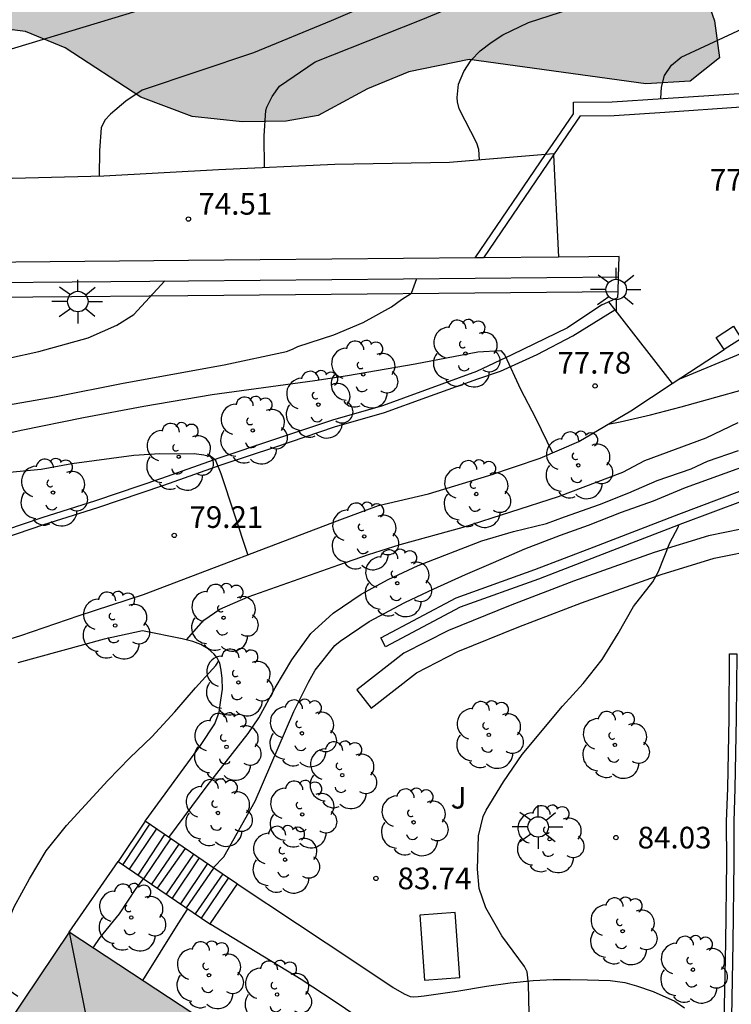
# Model space of a CAD drawing. Units: millimetres. Extents: x 581343 to 581694, y 4794040 to 4794291.
# Drawn here: x 581597 to 581622, y 4794117 to 4794152 of the extents above; entities that cross this region are included whole.
import ezdxf

# ---------------------------------------------------------------- set-up
doc = ezdxf.new("R2010")
doc.units = ezdxf.units.MM
doc.linetypes.add('TRAZOS_NORMALES', pattern=[0.75, 0.5, -0.25])
for name, color, linetype in [('020104', 34, 'Continuous'), ('020204', 9, 'Continuous'), ('020308', 9, 'Continuous'), ('060108', 9, 'Continuous'), ('060110', 9, 'Continuous'), ('060113', 4, 'Continuous'), ('060117', 9, 'Continuous'), ('060124', 9, 'Continuous'), ('060141', 9, 'Continuous'), ('070105', 6, 'Continuous'), ('070106', 6, 'Continuous'), ('070114', 9, 'Continuous'), ('080109', 9, 'Continuous'), ('080121', 9, 'TRAZOS_NORMALES'), ('090103', 9, 'Continuous'), ('100105', 3, 'Continuous'), ('100106', 63, 'Continuous'), ('100107', 3, 'Continuous'), ('100202', 3, 'Continuous'), ('100302', 7, 'Continuous'), ('210102', 4, 'Continuous'), ('250206', 9, 'Continuous'), ('990501', 21, 'Continuous'), ('990504', 63, 'Continuous')]:
    doc.layers.add(name, color=color, linetype=linetype)
doc.layers.add('020105', color=24, linetype='Continuous', lineweight=30)
doc.layers.add('080111', color=7, linetype='Continuous', lineweight=30)
doc.styles.add('ARIAL', font='ARIAL.TTF', dxfattribs={"height": 1})

# ---------------------------------------------------------------- blocks, each defined once
blk = doc.blocks.new('COTAPU')
blk.add_circle((0, 0), 0.075)
blk = doc.blocks.new('ARBOL')
blk.add_circle((0, 0), 0.0587)
for centre, radius, start, end in [((-0.28, 0.855), 0.3, 359.2878, 173.6078), ((0.097, 0.97), 0.21, 23.1565, 160.4665), ((0.438, 0.881), 0.24, 301.578, 139.328), ((-0.564, 0.381), 0.532, 92.28, 254.58), ((0.656, 0.288), 0.443, 319.8556, 114.7656), ((-0.091, 0.321), 0.12, 119.14, 310.56), ((0.819, -0.249), 0.383, 235.5275, 62.0275), ((-0.556, -0.339), 0.555, 142.64, 266.54), ((-0.039, -0.384), 0.21, 189.64, 323.88), ((0.299, -0.624), 0.532, 224.67, 0.24), ((-0.301, -0.676), 0.45, 213.78, 295.32)]:
    blk.add_arc(centre, radius, start, end)
blk = doc.blocks.new('FAROLA')
for p, q in [((0, 0.355), (0, 0.755)), ((-0.63, 0.51), (-0.255, 0.245)), ((0.605, 0.49), (0.276, 0.223)), ((-0.355, 0), (-0.895, 0)), ((0.355, 0), (0.855, 0)), ((-0.65, -0.52), (-0.255, -0.24)), ((0.585, -0.52), (0.256, -0.246)), ((0, -0.355), (0, -0.755))]:
    blk.add_line(p, q)
blk.add_circle((0, 0), 0.355)

msp = doc.modelspace()

# ---------------------------------------------------------------- hatches: boundary and pattern name
at = {"layer": '990501'}
msp.add_hatch(color=256, dxfattribs=at).paths.add_polyline_path([(581598.625, 4794119.978), (581596.171, 4794116.317), (581592.419, 4794118.87), (581591.821, 4794119.25), (581591.81, 4794119.234), (581586.199, 4794110.756), (581593.337, 4794106.002), (581596.522, 4794110.348), (581601.209, 4794107.195), (581606.378, 4794114.881)])
at = {"layer": '990504'}
msp.add_hatch(color=256, dxfattribs=at).paths.add_polyline_path([(581505.315, 4794040.248), (581570.271, 4794040.246), (581569.753, 4794042.014), (581569.47, 4794044.716), (581569.183, 4794045.98), (581568.819, 4794047.144), (581568.488, 4794047.996), (581567.101, 4794050.006), (581566.561, 4794050.94), (581565.951, 4794051.728), (581564.998, 4794052.492), (581563.541, 4794053.216), (581562.359, 4794053.734), (581561.247, 4794054.101), (581558.719, 4794054.736), (581556.962, 4794055.259), (581555.647, 4794055.705), (581554.491, 4794056.198), (581551.486, 4794058.148), (581550.335, 4794058.713), (581549.77, 4794058.853), (581548.844, 4794059.238), (581547.733, 4794059.518), (581546.737, 4794059.601), (581545.769, 4794059.496), (581542.033, 4794058.784), (581541.062, 4794058.681), (581539.23, 4794058.705), (581537.797, 4794058.999), (581536.547, 4794059.52), (581535.671, 4794060.401), (581535.518, 4794061.633), (581535.921, 4794062.775), (581536.112, 4794064.29), (581535.264, 4794065.068), (581534.005, 4794065.244), (581532.533, 4794064.764), (581530.833, 4794064.916), (581529.692, 4794065.841), (581529.195, 4794067.503), (581529.817, 4794069.021), (581532.676, 4794072.786), (581533.785, 4794074.389), (581534.398, 4794075.73), (581534.502, 4794077.635), (581533.85, 4794078.97), (581532.51, 4794079.342), (581531.055, 4794078.91), (581528.306, 4794077.036), (581525.925, 4794075.042), (581524.783, 4794074.152), (581523.524, 4794073.661), (581522.12, 4794073.907), (581521.134, 4794075.071), (581520.625, 4794076.713), (581520.804, 4794077.987), (581521.992, 4794079.761), (581523.717, 4794081.068), (581525.047, 4794081.648), (581526.255, 4794081.814), (581527.881, 4794081.899), (581529.104, 4794082.475), (581530.038, 4794083.44), (581530.432, 4794084.889), (581530.407, 4794086.434), (581530.201, 4794088.191), (581529.984, 4794089.522), (581529.697, 4794090.98), (581529.018, 4794094.004), (581528.802, 4794095.699), (581529.265, 4794096.53), (581530.09, 4794096.892), (581531.417, 4794097.091), (581533.746, 4794097.098), (581536.531, 4794096.932), (581537.777, 4794097.012), (581538.844, 4794097.289), (581539.904, 4794097.697), (581540.941, 4794098.431), (581541.124, 4794099.953), (581541.12, 4794100.863), (581540.881, 4794101.69), (581540.118, 4794103.8), (581539.65, 4794104.968), (581538.637, 4794108.288), (581537.675, 4794112.114), (581537.143, 4794113.747), (581535.84, 4794117.239), (581535.45, 4794118.601), (581534.963, 4794120.67), (581534.633, 4794122.473), (581534.34, 4794124.309), (581534.137, 4794126.141), (581534.066, 4794127.901), (581533.927, 4794129.563), (581533.895, 4794131.371), (581533.895, 4794132.51), (581533.993, 4794135.02), (581534.556, 4794137.134), (581535.276, 4794138.986), (581535.947, 4794140.624), (581536.707, 4794141.971), (581537.818, 4794143.145), (581539.196, 4794144.174), (581540.799, 4794145.236), (581542.199, 4794145.897), (581543.953, 4794146.174), (581545.099, 4794146.001), (581546.351, 4794145.512), (581547.983, 4794144.578), (581549.269, 4794143.709), (581550.754, 4794142.449), (581551.79, 4794141.434), (581553.017, 4794140.588), (581554.6, 4794140.295), (581555.999, 4794140.728), (581557.483, 4794141.425), (581558.737, 4794142.123), (581559.853, 4794142.91), (581561.104, 4794144.089), (581561.606, 4794145.189), (581561.437, 4794146.163), (581560.437, 4794147.004), (581559.34, 4794147.829), (581558.594, 4794148.792), (581558.368, 4794149.894), (581558.565, 4794150.886), (581559.078, 4794151.86), (581559.364, 4794152.59), (581559.375, 4794153.555), (581558.838, 4794154.542), (581557.579, 4794155.01), (581556.005, 4794155.344), (581553.55, 4794156.165), (581552.451, 4794156.789), (581551.638, 4794157.61), (581550.939, 4794158.81), (581550.566, 4794159.915), (581550.425, 4794161.269), (581550.383, 4794165.16), (581550.447, 4794166.531), (581550.928, 4794167.961), (581551.661, 4794169.132), (581552.536, 4794170.247), (581553.793, 4794171.181), (581555.334, 4794171.856), (581556.799, 4794172.305), (581558.521, 4794172.56), (581560.196, 4794172.72), (581561.472, 4794172.813), (581562.938, 4794172.843), (581564.704, 4794172.526), (581566.004, 4794172.059), (581566.736, 4794171.223), (581567.234, 4794170.139), (581568.13, 4794164.762), (581568.178, 4794163.169), (581568.323, 4794161.735), (581568.524, 4794160.657), (581568.825, 4794159.426), (581569.168, 4794158.257), (581569.383, 4794157.275), (581569.408, 4794156.149), (581569.165, 4794155.263), (581568.711, 4794154.252), (581568.737, 4794153.254), (581569.214, 4794152.55), (581569.711, 4794152.071), (581570.137, 4794151.365), (581570.494, 4794150.486), (581570.873, 4794148.399), (581571.387, 4794147.287), (581572.116, 4794146.369), (581573.459, 4794145.677), (581574.808, 4794145.659), (581576.669, 4794145.712), (581577.767, 4794145.925), (581578.679, 4794146.907), (581578.854, 4794147.833), (581578.792, 4794148.197), (581578.324, 4794149.221), (581576.931, 4794151.599), (581576.594, 4794152.647), (581576.479, 4794153.895), (581576.96, 4794155.093), (581577.942, 4794155.917), (581579.162, 4794156.281), (581580.38, 4794155.717), (581581.45, 4794154.871), (581582.654, 4794153.586), (581583.574, 4794152.189), (581584.206, 4794151.061), (581585.234, 4794149.436), (581586.094, 4794148.427), (581587.056, 4794147.531), (581588.163, 4794147.106), (581589.382, 4794147.213), (581590.837, 4794147.97), (581591.795, 4794148.888), (581592.399, 4794149.692), (581593.201, 4794150.563), (581594.429, 4794151.067), (581595.913, 4794151.296), (581597.12, 4794151.145), (581598.492, 4794150.574), (581601.105, 4794148.878), (581602.884, 4794148.201), (581604.618, 4794148.017), (581606.14, 4794148.038), (581607.248, 4794148.235), (581608.955, 4794149.16), (581610.389, 4794149.744), (581612.467, 4794150.171), (581618.591, 4794149.338), (581620.119, 4794149.424), (581621.131, 4794150.233), (581620.957, 4794151.515), (581619.962, 4794154.37), (581619.674, 4794155.705), (581619.594, 4794156.952), (581620.042, 4794157.978), (581621.431, 4794158.994), (581622.93, 4794159.639), (581624.471, 4794160.039), (581626.562, 4794159.995), (581628.094, 4794159.517), (581628.771, 4794158.847), (581628.416, 4794157.626), (581627.815, 4794156.775), (581627.644, 4794155.293), (581628.387, 4794154), (581629.537, 4794153.462), (581630.952, 4794153.577), (581633.708, 4794155.142), (581635.088, 4794155.624), (581636.505, 4794155.806), (581639.629, 4794155.795), (581640.997, 4794155.883), (581644.161, 4794156.184), (581645.842, 4794156.407), (581647.213, 4794156.491), (581648.482, 4794155.887), (581649.307, 4794154.743), (581650.461, 4794154.302), (581651.491, 4794154.257), (581652.109, 4794154.323), (581656.664, 4794160.082), (581660.257, 4794167.094), (581661.015, 4794168.309), (581662.255, 4794170.672), (581662.991, 4794171.965), (581663.504, 4794173.132), (581663.967, 4794174.321), (581664.362, 4794175.496), (581664.22, 4794176.677), (581663.271, 4794177.819), (581662.372, 4794178.799), (581661.986, 4794180.134), (581661.99, 4794182.507), (581662.085, 4794183.862), (581661.991, 4794185.492), (581661.516, 4794186.76), (581660.709, 4794187.858), (581659.412, 4794188.809), (581657.358, 4794189.447), (581656.054, 4794189.378), (581653.811, 4794188.573), (581652.364, 4794187.371), (581650.201, 4794185.695), (581648.267, 4794184.829), (581646.244, 4794185.336), (581644.979, 4794187.003), (581644.876, 4794189.099), (581646.289, 4794190.528), (581649.516, 4794193.258), (581650.871, 4794194.504), (581651.837, 4794196.555), (581652.058, 4794198.058), (581651.732, 4794200.119), (581651.28, 4794201.45), (581650.955, 4794202.804), (581650.67, 4794204.677), (581650.531, 4794206.218), (581650.526, 4794208.21), (581650.837, 4794209.844), (581651.503, 4794211.305), (581652.499, 4794212.406), (581655.173, 4794214.652), (581655.814, 4794216.645), (581655.527, 4794218.42), (581654.123, 4794221.216), (581653.516, 4794222.628), (581653.017, 4794223.937), (581652.465, 4794225.696), (581652.107, 4794227.359), (581651.895, 4794229.029), (581651.668, 4794230.347), (581651.262, 4794233.473), (581650.936, 4794234.909), (581650.379, 4794236.085), (581649.808, 4794237.443), (581649.112, 4794240.08), (581648.724, 4794241.131), (581647.961, 4794241.754), (581646.987, 4794242.733), (581647.307, 4794243.707), (581647.977, 4794244.172), (581648.964, 4794244.574), (581650.83, 4794244.951), (581652.831, 4794245.139), (581654.51, 4794245.075), (581656.282, 4794245.248), (581659.885, 4794246.529), (581661.539, 4794246.966), (581664.992, 4794247.527), (581666.288, 4794247.83), (581670.74, 4794248.552), (581674.269, 4794249.243), (581675.788, 4794249.584), (581678.477, 4794250.039), (581681.208, 4794250.857), (581683.044, 4794251.293), (581684.62, 4794251.572), (581687.879, 4794251.642), (581689.516, 4794251.606), (581694.174, 4794251.634), (581694.175, 4794290.237), (581682.644, 4794290.237), (581678.743, 4794288.397), (581677.304, 4794287.677), (581674.215, 4794286.433), (581672.739, 4794285.756), (581671.129, 4794285.181), (581669.907, 4794284.474), (581668.764, 4794283.509), (581668.144, 4794282.603), (581668.461, 4794281.645), (581669.154, 4794280.524), (581668.675, 4794279.452), (581667.525, 4794278.73), (581666.034, 4794278.246), (581664.272, 4794278.01), (581661.67, 4794278.001), (581660.423, 4794277.678), (581659.314, 4794276.99), (581659.882, 4794276.372), (581662.722, 4794275.787), (581664.017, 4794275.316), (581665.234, 4794274.689), (581666.588, 4794274.101), (581668.1, 4794273.784), (581669.549, 4794274.518), (581670.718, 4794275.189), (581672.469, 4794276.287), (581674.248, 4794277.101), (581676.136, 4794277.273), (581677.409, 4794276.598), (581678.2, 4794274.979), (581678.3, 4794273.309), (581677.882, 4794271.261), (581677.251, 4794269.738), (581676.428, 4794268.786), (581675.452, 4794268.098), (581674.29, 4794267.71), (581672.284, 4794267.547), (581670.305, 4794266.871), (581669.111, 4794266.688), (581668.037, 4794266.996), (581667.497, 4794267.633), (581667.363, 4794268.66), (581666.999, 4794269.543), (581665.953, 4794270.466), (581664.949, 4794270.645), (581663.718, 4794270.406), (581662.49, 4794269.975), (581661.421, 4794269.865), (581660.378, 4794269.848), (581659.264, 4794270.125), (581658.177, 4794270.833), (581656.57, 4794272.213), (581655.111, 4794273.386), (581653.849, 4794274.14), (581653.181, 4794274.684), (581652.272, 4794275.238), (581651.146, 4794275.046), (581650.437, 4794273.97), (581650.485, 4794272.126), (581651.517, 4794270.878), (581652.639, 4794269.906), (581653.062, 4794268.462), (581652.258, 4794267.484), (581650.723, 4794267.344), (581649.233, 4794267.528), (581646.199, 4794267.59), (581644.831, 4794267.57), (581642.223, 4794267.097), (581641.091, 4794266.752), (581639.838, 4794266.255), (581637.134, 4794265.468), (581635.887, 4794265.05), (581632.445, 4794264.004), (581631.144, 4794263.693), (581628.329, 4794263.378), (581627.311, 4794263.083), (581625.587, 4794262.431), (581623.804, 4794261.906), (581622.765, 4794261.531), (581621.738, 4794261.031), (581620.496, 4794260.272), (581618.962, 4794259.547), (581617.705, 4794258.837), (581615.809, 4794257.665), (581612.688, 4794255.82), (581610.642, 4794254.689), (581606.775, 4794252.288), (581605.39, 4794251.358), (581604.13, 4794250.382), (581601.028, 4794248.249), (581599.696, 4794247.245), (581598.336, 4794246.143), (581597.169, 4794245.302), (581594.778, 4794243.761), (581593.727, 4794242.926), (581592.718, 4794242.017), (581591.503, 4794241.049), (581590.497, 4794240.097), (581589.526, 4794239.057), (581588.295, 4794237.848), (581587.245, 4794236.931), (581586.274, 4794235.82), (581585.334, 4794234.622), (581584.37, 4794233.573), (581580.801, 4794229.868), (581578.334, 4794227.678), (581577.241, 4794226.809), (581575.977, 4794225.937), (581574.21, 4794225.217), (581572.947, 4794224.757), (581571.345, 4794224.239), (581569.818, 4794223.813), (581567.424, 4794222.999), (581566.374, 4794222.505), (581565.435, 4794221.965), (581564.501, 4794221.404), (581563.526, 4794220.617), (581562.583, 4794219.674), (581561.791, 4794218.683), (581561.14, 4794217.617), (581560.409, 4794216.698), (581559.453, 4794215.816), (581558.109, 4794214.812), (581556.445, 4794213.89), (581554.353, 4794212.987), (581550.021, 4794210.69), (581546.671, 4794208.777), (581544.59, 4794207.536), (581542.768, 4794206.594), (581540.273, 4794205.135), (581536.314, 4794202.999), (581534.24, 4794201.602), (581532.65, 4794200.383), (581529.287, 4794197.693), (581525.664, 4794195.305), (581521.691, 4794192.491), (581517.249, 4794189.165), (581515.589, 4794188.001), (581509.055, 4794183.594), (581504.614, 4794180.34), (581500.098, 4794176.841), (581496.179, 4794173.882), (581492.447, 4794171.17), (581489.201, 4794169.231), (581484.113, 4794165.464), (581480.593, 4794162.912), (581479.801, 4794161.728), (581479.673, 4794159.896), (581479.873, 4794156.768), (581481.049, 4794149.088), (581482.673, 4794137.289), (581484.704, 4794123.257), (581486.704, 4794110.865), (581488.504, 4794097.482), (581490.623, 4794084.866), (581493.127, 4794065.49), (581495.951, 4794055.979), (581498.152, 4794049.717), (581498.562, 4794047.358), (581500.322, 4794044.453), (581502.43, 4794042.854), (581504.744, 4794041.59)])

# ---------------------------------------------------------------- linework, layer by layer
at = {"layer": '020104', "flags": 128}
for points, elevation in [([(581619.107, 4794148.821), (581619.126, 4794149.22), (581619.226, 4794149.617), (581619.472, 4794149.981), (581619.808, 4794150.258), (581625.64, 4794152.98), (581630.781, 4794154.731), (581637.809, 4794157.083), (581642.343, 4794159.144), (581658.926, 4794167.075), (581659.813, 4794167.487), (581660.223, 4794167.731), (581660.653, 4794167.955), (581665.783, 4794170.118), (581670, 4794171.684), (581674.298, 4794173.002), (581674.775, 4794173.117), (581681.727, 4794173.888), (581686.08, 4794174.703), (581687.026, 4794174.998), (581691.827, 4794176.049), (581694.173, 4794176.808)], 77), ([(581612.724, 4794153.687), (581607.701, 4794151.513), (581605.01, 4794150.402), (581601.158, 4794149.119), (581600.586, 4794148.738), (581600.059, 4794148.284), (581599.868, 4794148.079), (581599.736, 4794147.815), (581599.678, 4794147.023), (581599.663, 4794146.136)], 74), ([(581612.831, 4794146.703), (581612.804, 4794147.062), (581612.734, 4794147.281), (581612.125, 4794148.465), (581612.069, 4794148.716), (581612.061, 4794148.859), (581612.104, 4794149.319), (581612.289, 4794149.758), (581612.536, 4794150.156), (581612.847, 4794150.473), (581613.233, 4794150.766), (581613.641, 4794151.031), (581614.527, 4794151.46), (581619.707, 4794153.142)], 76), ([(581601.468, 4794152), (581594.855, 4794150.006), (581594.419, 4794149.819), (581593.582, 4794149.324), (581593.241, 4794149.008), (581593.017, 4794148.652), (581592.847, 4794148.218), (581592.606, 4794147.408), (581592.451, 4794146.009)], 73), ([(581619.761, 4794139.129), (581622.066, 4794140.08), (581623.177, 4794140.404), (581624.236, 4794140.743), (581626.357, 4794141.536), (581628.415, 4794142.233), (581629.416, 4794142.597), (581629.979, 4794142.856), (581631.753, 4794143.727), (581632.426, 4794144.25), (581632.56, 4794144.437), (581632.687, 4794144.547), (581632.777, 4794144.682)], 79), ([(581576.835, 4794132.782), (581577.599, 4794133.673), (581578.37, 4794134.455), (581579.162, 4794135.174), (581580.028, 4794135.782), (581581.637, 4794136.492), (581584.02, 4794137.042), (581585.095, 4794137.274), (581587.342, 4794137.83), (581590.75, 4794138.742), (581593.105, 4794139.175), (581595.398, 4794139.64), (581596.533, 4794139.835), (581597.575, 4794140.071), (581599.288, 4794140.542), (581600.278, 4794140.981), (581600.863, 4794141.346), (581601.935, 4794142.511)], 76), ([(581595.99, 4794138.13), (581598.183, 4794138.516), (581600.493, 4794138.971), (581603.992, 4794139.608), (581606.146, 4794140.076), (581606.352, 4794140.148), (581606.539, 4794140.246), (581607.785, 4794140.647), (581608.805, 4794141.076), (581609.786, 4794141.617), (581610.135, 4794141.874), (581610.474, 4794142.092), (581610.662, 4794142.594)], 77), ([(581595.886, 4794137.109), (581596.966, 4794137.344), (581599.123, 4794137.782), (581601.209, 4794138.184), (581603.576, 4794138.586), (581607.13, 4794139.07), (581608.259, 4794139.241), (581610.6, 4794139.643), (581612.766, 4794140.062), (581613.565, 4794140.105), (581613.701, 4794139.948), (581614.253, 4794138.769), (581614.768, 4794137.776), (581615.356, 4794136.561)], 78), ([(581602.687, 4794130.088), (581603.29, 4794130.773), (581603.84, 4794131.159), (581604.82, 4794131.583), (581607.957, 4794132.691), (581608.988, 4794133.04), (581610.087, 4794133.394), (581612.26, 4794133.993), (581615.565, 4794135.058), (581617.788, 4794135.896), (581618.553, 4794136.303), (581620.679, 4794137.084), (581621.783, 4794137.618)], 81), ([(581581.159, 4794132.249), (581581.822, 4794132.626), (581582.911, 4794132.988), (581584.034, 4794133.283), (581585.18, 4794133.57), (581587.514, 4794134.096), (581588.689, 4794134.383), (581589.785, 4794134.601), (581590.909, 4794134.865), (581591.936, 4794135.065), (581593.071, 4794135.322), (581596.317, 4794135.867), (581597.654, 4794136), (581598.722, 4794136.194), (581600.871, 4794136.485), (581601.768, 4794136.544), (581602.355, 4794136.529), (581602.956, 4794136.544), (581603.293, 4794136.5), (581603.542, 4794136.441), (581603.677, 4794136.331), (581603.88, 4794135.854), (581604.803, 4794133.052)], 79), ([(581602.082, 4794123.256), (581603.399, 4794125.04), (581604.828, 4794126.848), (581605.189, 4794127.397), (581605.757, 4794128.429), (581606.33, 4794129.402), (581606.992, 4794130.307), (581607.763, 4794131.016), (581608.736, 4794131.673), (581609.669, 4794132.18), (581610.702, 4794132.662), (581612.912, 4794133.518), (581614.002, 4794133.84), (581615.144, 4794134.118), (581615.769, 4794134.352), (581616.978, 4794134.772), (581618.002, 4794135.175), (581618.982, 4794135.607), (581620.155, 4794136.009), (581620.717, 4794136.271), (581621.79, 4794136.643)], 82), ([(581603.618, 4794122.21), (581603.983, 4794122.587), (581605.06, 4794124.515), (581606.404, 4794127.616), (581606.911, 4794128.626), (581607.147, 4794129.038), (581607.825, 4794129.892), (581608.009, 4794130.051), (581609.016, 4794130.727), (581610.245, 4794131.387), (581611.254, 4794131.863), (581612.341, 4794132.354), (581613.316, 4794132.765), (581614.399, 4794133.246), (581615.636, 4794133.72), (581616.597, 4794134.06), (581617.747, 4794134.51), (581618.85, 4794134.905), (581619.962, 4794135.367), (581622.16, 4794136.161)], 83), ([(581614.546, 4794117.165), (581614.522, 4794118.192), (581614.478, 4794118.602), (581614.388, 4794118.792), (581613.604, 4794119.848), (581613.043, 4794120.817), (581612.822, 4794121.489), (581612.76, 4794122.152), (581612.8, 4794123.309), (581612.953, 4794123.976), (581613.059, 4794124.195), (581613.657, 4794125.177), (581614.31, 4794126.12), (581615.699, 4794127.797), (581616.413, 4794128.582), (581617.075, 4794129.412), (581617.625, 4794130.311), (581618.157, 4794131.247), (581618.825, 4794132.098), (581619.019, 4794132.46), (581619.411, 4794133.452), (581619.708, 4794133.989), (581619.729, 4794134.069)], 84), ([(581595.804, 4794118.478), (581595.915, 4794118.82), (581596.305, 4794119.838), (581596.727, 4794120.858), (581597.255, 4794121.818), (581597.83, 4794122.794), (581598.535, 4794123.662), (581599.969, 4794125.221), (581600.731, 4794126.01), (581601.49, 4794126.738), (581602.282, 4794127.601), (581602.996, 4794128.429), (581603.708, 4794129.208), (581603.803, 4794129.36)], 81), ([(581599.458, 4794119.43), (581599.704, 4794119.787), (581600.366, 4794120.607), (581600.951, 4794121.49), (581601.206, 4794121.823)], 82), ([(581601.175, 4794118.301), (581602.4, 4794120.268), (581602.738, 4794120.781)], 83)]:
    msp.add_lwpolyline(points, dxfattribs=dict(at, elevation=elevation))
at = {"layer": '020105', "flags": 128}
for points, elevation in [([(581605.39, 4794146.431), (581605.382, 4794147.533), (581605.434, 4794148.412), (581605.472, 4794148.523), (581605.656, 4794148.901), (581605.907, 4794149.252), (581607.141, 4794150.092), (581610.809, 4794151.544), (581615.413, 4794153.46), (581619.477, 4794155.267), (581620.313, 4794155.736), (581623.053, 4794157.799), (581623.472, 4794158.039), (581623.908, 4794158.23), (581624.805, 4794158.503), (581626.274, 4794158.621), (581630.054, 4794158.606), (581632.535, 4794158.765), (581633.91, 4794159.068), (581636.237, 4794159.8), (581639.876, 4794161.338), (581641.219, 4794162.021)], 75), ([(581617.282, 4794137.554), (581617.699, 4794137.631), (581618.745, 4794137.882), (581619.803, 4794138.158), (581623.114, 4794139.082), (581624.22, 4794139.36), (581628.542, 4794140.504), (581629.631, 4794140.848), (581631.706, 4794141.701), (581632.725, 4794142.148), (581634.888, 4794143.043), (581635.96, 4794143.458), (581637.937, 4794144.344), (581638.838, 4794144.879), (581638.968, 4794145.046), (581639.234, 4794145.482), (581639.345, 4794145.7)], 80)]:
    msp.add_lwpolyline(points, dxfattribs=dict(at, elevation=elevation))
at = {"layer": '060108'}
for points in [[(581616.087, 4794148.695, 76.616), (581617.419, 4794148.71, 76.822), (581619.18, 4794148.826, 77.054), (581621.819, 4794149, 77.434), (581623.927, 4794149.244, 77.682), (581626.418, 4794149.63, 78.017), (581629.216, 4794150.054, 78.331), (581631.788, 4794150.589, 78.829), (581633.815, 4794150.9, 79.112), (581635.605, 4794151.208, 79.395), (581636.648, 4794151.332, 79.605), (581637.559, 4794151.362, 79.789), (581641.135, 4794151.866, 80.312)], [(581617.063, 4794141.69, 77.553), (581615.879, 4794140.885, 77.814), (581613.95, 4794139.957, 78.046), (581612.729, 4794139.378, 78.229), (581610.929, 4794138.718, 78.403), (581609.47, 4794138.196, 78.577), (581607.741, 4794137.697, 78.676), (581605.703, 4794137.008, 78.868), (581603.807, 4794136.377, 79.063), (581601.825, 4794135.676, 79.215), (581599.54, 4794134.906, 79.409), (581597.681, 4794134.318, 79.525), (581595.802, 4794133.685, 79.67)]]:
    msp.add_polyline3d(points, dxfattribs=at)
at = {"layer": '060110'}
for points in [[(581615.119, 4794146.891, 76.289), (581611.79, 4794146.617, 75.853), (581607.825, 4794146.542, 75.359), (581603.794, 4794146.359, 74.708), (581599.824, 4794146.14, 73.919), (581595.749, 4794146.039, 73.421), (581593.335, 4794146.032, 73.059)], [(581615.393, 4794146.913, 76.325), (581615.119, 4794146.891, 76.289)]]:
    msp.add_polyline3d(points, dxfattribs=at)
at = {"layer": '060113'}
for points in [[(581616.318, 4794148.229, 76.63), (581617.487, 4794148.242, 76.811), (581619.248, 4794148.358, 77.043), (581621.887, 4794148.532, 77.423), (581623.995, 4794148.776, 77.671), (581626.486, 4794149.162, 78.006), (581629.284, 4794149.586, 78.32), (581631.856, 4794150.121, 78.818), (581633.883, 4794150.432, 79.101), (581635.673, 4794150.74, 79.384), (581636.716, 4794150.864, 79.594), (581637.627, 4794150.894, 79.778), (581641.203, 4794151.398, 80.301), (581644.744, 4794151.978, 80.848)], [(581595.879, 4794133.45, 79.658), (581597.757, 4794134.082, 79.513), (581599.616, 4794134.67, 79.397), (581601.905, 4794135.442, 79.203), (581603.886, 4794136.143, 79.051), (581605.781, 4794136.773, 78.856), (581607.814, 4794137.46, 78.664), (581609.545, 4794137.96, 78.565), (581611.012, 4794138.485, 78.39), (581612.768, 4794139.129, 78.22), (581613.554, 4794139.389, 78.02), (581614.822, 4794139.962, 77.917), (581616.062, 4794140.613, 77.775), (581617.512, 4794141.512, 77.604)]]:
    msp.add_polyline3d(points, dxfattribs=at)
at = {"layer": '060117'}
for points in [[(581601.258, 4794123.816, 81.32), (581600.321, 4794122.425, 81.297)], [(581603.206, 4794120.463, 83.131), (581604.148, 4794121.85, 83.134)]]:
    msp.add_polyline3d(points, dxfattribs=at)
at = {"layer": '060124'}
msp.add_polyline3d([(581604.437, 4794121.653, 83.317), (581603.501, 4794120.262, 83.328)], dxfattribs=at)
at = {"layer": '060141'}
for points in [[(581601.406, 4794123.715, 81.408), (581600.48, 4794122.317, 81.412)], [(581600.716, 4794122.157, 81.646), (581601.656, 4794123.545, 81.646)], [(581601.017, 4794121.952, 81.774), (581601.938, 4794123.353, 81.791)], [(581601.207, 4794121.822, 81.898), (581602.148, 4794123.211, 81.901)], [(581602.421, 4794123.025, 82.087), (581601.476, 4794121.64, 82.084)], [(581601.689, 4794121.494, 82.25), (581602.654, 4794122.866, 82.251)], [(581602.929, 4794122.679, 82.462), (581601.987, 4794121.292, 82.423)], [(581603.126, 4794122.545, 82.584), (581602.192, 4794121.152, 82.589)], [(581603.414, 4794122.35, 82.703), (581602.484, 4794120.954, 82.694)], [(581602.686, 4794120.817, 82.872), (581603.639, 4794122.196, 82.875)], [(581603.942, 4794121.989, 83.016), (581602.99, 4794120.609, 83.018)]]:
    msp.add_polyline3d(points, dxfattribs=at)
at = {"layer": '070105'}
for points in [[(581612.68, 4794143.313, 76.865), (581602.753, 4794143.219, 76.091), (581591.986, 4794143.12, 74.998), (581586.013, 4794142.861, 74.438), (581581.663, 4794142.592, 74.371), (581578.836, 4794142.17, 74.371)], [(581612.966, 4794143.316, 76.887), (581612.68, 4794143.313, 76.865)], [(581615.559, 4794143.34, 77.089), (581612.966, 4794143.316, 76.887)], [(581617.645, 4794142.66, 77.324), (581617.668, 4794143.36, 77.254), (581615.559, 4794143.34, 77.089)], [(581579.096, 4794140.98, 74.36), (581579.329, 4794141.536, 74.371), (581581.736, 4794141.895, 74.371), (581586.05, 4794142.162, 74.438), (581592.004, 4794142.42, 74.998), (581602.76, 4794142.519, 76.091), (581617.645, 4794142.66, 77.324)], [(581617.628, 4794142.14, 77.376), (581617.645, 4794142.66, 77.324)], [(581617.293, 4794141.792, 77.488), (581617.621, 4794141.939, 77.396), (581617.628, 4794142.14, 77.376)], [(581617.063, 4794141.69, 77.553), (581617.293, 4794141.792, 77.488)], [(581619.502, 4794138.962, 79.938), (581621.291, 4794140.141, 79.701)], [(581595.798, 4794129.89, 80.17), (581596.958, 4794130.241, 80.293), (581598.978, 4794130.929, 80.415), (581601.202, 4794131.663, 80.443), (581607.996, 4794134.25, 80.179), (581609.328, 4794134.741, 80.176), (581611.059, 4794135.147, 80.071), (581613.151, 4794135.776, 80.188), (581614.927, 4794136.376, 80.24), (581616.267, 4794136.955, 80.114), (581618.063, 4794138.014, 80.13), (581619.502, 4794138.962, 79.938)], [(581601.258, 4794123.816, 81.368), (581603.171, 4794126.441, 81.65), (581603.674, 4794127.188, 81.632), (581603.824, 4794127.595, 81.601), (581603.882, 4794128.006, 81.486), (581603.93, 4794128.39, 81.391), (581603.924, 4794128.749, 81.333), (581603.888, 4794129.038, 81.298), (581603.837, 4794129.285, 81.246), (581603.754, 4794129.466, 81.189), (581603.644, 4794129.6, 81.151), (581603.442, 4794129.782, 81.087), (581603.188, 4794129.926, 81.018), (581602.905, 4794130.029, 80.941), (581602.536, 4794130.129, 80.89), (581601.162, 4794130.402, 80.682), (581599.841, 4794130.113, 80.561), (581596.856, 4794129.302, 80.3)], [(581621.485, 4794129.606, 84.684), (581621.735, 4794129.604, 84.684), (581621.717, 4794127.393, 85.03), (581621.669, 4794124.952, 85.392), (581621.629, 4794123.8, 85.418), (581621.634, 4794122.427, 85.458), (581621.601, 4794119.61, 85.455), (581621.523, 4794115.769, 85.444), (581621.49, 4794112.593, 85.434), (581621.451, 4794108.839, 85.433), (581621.432, 4794105.713, 85.452), (581621.408, 4794101.111, 85.435), (581621.158, 4794101.112, 85.435), (581621.182, 4794105.714, 85.452), (581621.194, 4794107.714, 85.439)], [(581621.268, 4794115.269, 85.442), (581621.273, 4794115.773, 85.444), (581621.351, 4794119.614, 85.455), (581621.384, 4794122.428, 85.458), (581621.379, 4794123.804, 85.418), (581621.419, 4794124.959, 85.392), (581621.467, 4794127.396, 85.03), (581621.485, 4794129.606, 84.684)], [(581604.148, 4794121.85, 83.147), (581601.258, 4794123.816, 81.368)], [(581598.625, 4794119.978, 81.647), (581600.321, 4794122.425, 81.658)], [(581600.321, 4794122.425, 81.658), (581603.206, 4794120.463, 83.125)], [(581604.437, 4794121.653, 83.317), (581604.148, 4794121.85, 83.147)], [(581603.206, 4794120.463, 83.125), (581603.501, 4794120.262, 83.275)], [(581603.501, 4794120.262, 83.275), (581603.536, 4794120.238, 83.293)]]:
    msp.add_polyline3d(points, dxfattribs=at)
msp.add_polyline3d([(581623.996, 4794135.951, 84.341), (581624.106, 4794135.619, 84.341), (581621.958, 4794134.906, 84.141), (581619.85, 4794134.114, 83.921), (581616.926, 4794132.989, 83.699), (581614.867, 4794132.197, 83.6), (581612.162, 4794131.227, 83.432), (581609.575, 4794129.849, 83.436), (581609.41, 4794130.158, 83.436), (581612.02, 4794131.548, 83.432), (581614.745, 4794132.525, 83.6), (581616.8, 4794133.316, 83.699), (581619.726, 4794134.441, 83.921), (581621.841, 4794135.236, 84.141)], close=True, dxfattribs=at)
at = {"layer": '070106'}
for points in [[(581615.393, 4794146.913, 76.503), (581615.395, 4794146.876, 76.503)], [(581615.395, 4794146.876, 76.503), (581615.559, 4794143.34, 76.514)], [(581617.293, 4794141.792, 77.582), (581617.512, 4794141.512, 77.6)], [(581617.512, 4794141.512, 77.6), (581619.502, 4794138.962, 77.763)]]:
    msp.add_polyline3d(points, dxfattribs=at)
at = {"layer": '070114'}
for points in [[(581621.291, 4794140.141, 79.714), (581621.022, 4794140.558, 79.728), (581621.622, 4794140.943, 79.772), (581621.75, 4794140.745, 79.765)], [(581621.75, 4794140.745, 79.765), (581621.891, 4794140.526, 79.758), (581621.291, 4794140.141, 79.714)]]:
    msp.add_polyline3d(points, dxfattribs=at)
at = {"layer": '080109'}
msp.add_polyline3d([(581598.625, 4794119.978, 88.117), (581599.913, 4794113.567, 90.383)], dxfattribs=at)
at = {"layer": '080111'}
for points in [[(581598.625, 4794119.978, 88.117), (581597.049, 4794117.627, 87.47)], [(581601.049, 4794107.303, 88.082), (581601.209, 4794107.195, 88.085), (581606.378, 4794114.881, 88.109), (581598.625, 4794119.978, 88.117)], [(581597.049, 4794117.627, 87.47), (581596.171, 4794116.317, 87.109), (581592.444, 4794118.853, 85.473)]]:
    msp.add_polyline3d(points, dxfattribs=at)
at = {"layer": '080121'}
msp.add_polyline3d([(581593.34, 4794120.16, 85.423), (581597.049, 4794117.627, 86.849)], dxfattribs=at)
at = {"layer": '090103'}
msp.add_polyline3d([(581610.759, 4794120.567, 84.066), (581610.929, 4794118.317, 84.067), (581612.152, 4794118.409, 84.067), (581611.982, 4794120.659, 84.066), (581610.759, 4794120.567, 84.066)], dxfattribs=at)
at = {"layer": '100105'}
for points in [[(581604.437, 4794121.653, 83.317), (581606.531, 4794120.268, 83.498), (581608.51, 4794118.944, 83.667), (581609.842, 4794118.062, 83.803), (581610.22, 4794117.839, 83.834), (581610.43, 4794117.754, 83.834), (581610.535, 4794117.739, 83.833), (581610.712, 4794117.752, 83.834), (581610.916, 4794117.774, 83.834), (581612.05, 4794117.937, 83.879), (581613.068, 4794118.106, 83.91), (581613.895, 4794118.22, 83.92), (581614.685, 4794118.304, 83.924), (581615.38, 4794118.338, 83.942), (581615.964, 4794118.34, 83.943), (581616.563, 4794118.326, 83.944), (581617.346, 4794118.301, 83.928), (581617.864, 4794118.229, 83.926), (581618.266, 4794118.113, 83.897), (581618.836, 4794117.924, 83.902), (581619.586, 4794117.586, 83.883), (581619.919, 4794117.356, 83.878)], [(581608.55, 4794117.075, 83.72), (581607.829, 4794117.562, 83.655), (581606.654, 4794118.336, 83.584), (581603.536, 4794120.238, 83.293)]]:
    msp.add_polyline3d(points, dxfattribs=at)
at = {"layer": '100106', "elevation": 55.672, "flags": 128}
msp.add_lwpolyline([(581619.962, 4794154.37), (581620.957, 4794151.515), (581621.131, 4794150.233), (581620.119, 4794149.424), (581618.591, 4794149.338), (581612.467, 4794150.171), (581610.389, 4794149.744), (581608.955, 4794149.16), (581607.248, 4794148.235), (581606.14, 4794148.038), (581604.618, 4794148.017), (581602.884, 4794148.201), (581601.105, 4794148.878), (581598.492, 4794150.574), (581597.12, 4794151.145), (581595.913, 4794151.296)], dxfattribs=at)
at = {"layer": '100107'}
for points in [[(581617.628, 4794142.14, 77.527), (581602.74, 4794142, 76.368), (581591.991, 4794141.901, 75.276), (581586.062, 4794141.644, 74.72), (581581.788, 4794141.38, 74.658), (581579.096, 4794140.98, 74.662)], [(581622.455, 4794134.035, 84.853), (581620.754, 4794133.697, 84.457), (581618.869, 4794133.114, 84.134), (581616.084, 4794132.127, 83.813), (581613.895, 4794131.283, 83.736), (581611.751, 4794130.421, 83.74), (581610.213, 4794129.632, 83.719), (581608.587, 4794128.358, 83.615), (581609.081, 4794127.728, 83.615), (581610.646, 4794128.955, 83.719), (581612.084, 4794129.692, 83.74), (581614.188, 4794130.539, 83.736), (581616.361, 4794131.377, 83.813), (581619.121, 4794132.354, 84.134), (581620.951, 4794132.92, 84.457), (581622.559, 4794133.24, 84.853)]]:
    msp.add_polyline3d(points, dxfattribs=at)
at = {"layer": '210102'}
for points in [[(581615.377, 4794147.268, 76.381), (581616.079, 4794148.298, 76.473), (581616.087, 4794148.695, 76.616)], [(581616.318, 4794148.229, 76.63), (581615.395, 4794146.876, 76.481)], [(581615.119, 4794146.891, 76.347), (581615.377, 4794147.268, 76.381)], [(581612.68, 4794143.313, 76.029), (581615.119, 4794146.891, 76.347)], [(581615.395, 4794146.876, 76.481), (581612.966, 4794143.316, 76.09)]]:
    msp.add_polyline3d(points, dxfattribs=at)

# ---------------------------------------------------------------- block references
at = {"layer": '020204', "rotation": 359.9987685839998}
for p in [(581602.757, 4794144.652, 74.508), (581616.829, 4794138.877, 77.777), (581602.266, 4794133.706, 79.205), (581617.553, 4794123.248, 84.032), (581609.244, 4794121.837, 83.735)]:
    msp.add_blockref('COTAPU', p, dxfattribs=at)
at = {"layer": '100202', "rotation": 359.9987685839998}
for p in [(581612.344, 4794140, 78.306), (581608.807, 4794139.276, 78.449), (581607.251, 4794138.231, 78.734), (581604.981, 4794137.338, 78.951), (581602.422, 4794136.428, 79.237), (581616.245, 4794136.132, 80.475), (581598.069, 4794135.189, 79.651), (581612.717, 4794135.139, 80.535), (581608.841, 4794133.673, 80.784), (581609.983, 4794132.05, 82.314), (581600.22, 4794130.589, 80.526), (581603.974, 4794130.857, 81.41), (581604.487, 4794128.618, 81.976), (581606.685, 4794126.857, 83.686), (581613.153, 4794126.801, 83.955), (581617.517, 4794126.456, 83.93), (581604.074, 4794126.39, 82.23), (581608.078, 4794125.408, 83.786), (581603.775, 4794124.1, 82.756), (581606.696, 4794124.049, 83.678), (581610.549, 4794123.777, 83.986), (581615.254, 4794123.194, 84.033), (581606.101, 4794122.484, 83.574), (581600.776, 4794120.484, 82.687), (581617.783, 4794120.007, 83.977), (581620.215, 4794118.678, 83.986), (581603.467, 4794118.486, 83.417), (581605.825, 4794117.818, 83.614)]:
    msp.add_blockref('ARBOL', p, dxfattribs=at)
at = {"layer": '250206', "rotation": 359.9987685839998}
for p in [(581617.561, 4794142.215, 77.392), (581598.927, 4794141.799, 75.51), (581614.86, 4794123.617, 83.917)]:
    msp.add_blockref('FAROLA', p, dxfattribs=at)

# ---------------------------------------------------------------- texts
at = {"layer": '020308', "style": 'ARIAL'}
for s, p in [('77.49', (581620.805, 4794145.639, 77.491)), ('74.51', (581603.101, 4794144.806, 74.506)), ('77.78', (581615.525, 4794139.306, 77.775)), ('79.21', (581602.79, 4794133.966, 79.203)), ('84.03', (581618.303, 4794122.873, 84.03)), ('83.74', (581609.994, 4794121.462, 83.733))]:
    msp.add_text(s, height=0.75, rotation=359.9988, dxfattribs=at).set_placement(p)
at = {"layer": '100302', "style": 'ARIAL'}
msp.add_text('J', height=0.75, rotation=359.9988, dxfattribs=at).set_placement((581611.834, 4794124.253))

doc.saveas('drawing.dxf')
